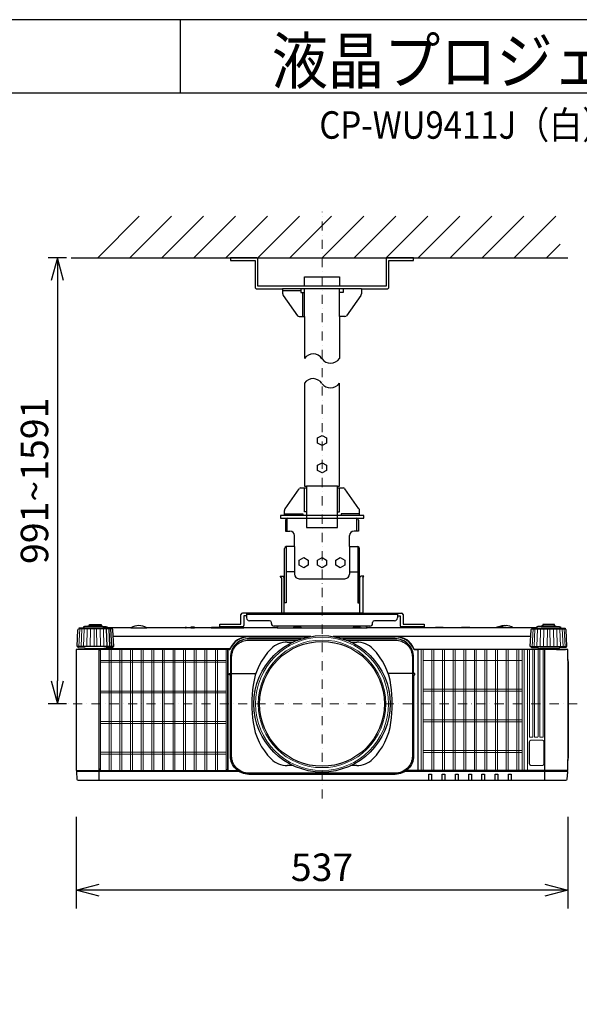
# Model space of a CAD drawing. Extents: x 1000 to 27242, y 2500 to 40000.
# Drawn here: x 14248 to 20360, y 29246 to 40000 of the extents above; entities that cross this region are included whole.
import ezdxf
from ezdxf.enums import TextEntityAlignment as Align

# ---------------------------------------------------------------- set-up
doc = ezdxf.new("R2010")
doc.units = 0
doc.header["$LTSCALE"] = 400
doc.header["$MEASUREMENT"] = 0
doc.linetypes.add('DASHDOT', pattern=[1, 0.5, -0.25, 0, -0.25])
doc.layers.get('0').update_dxf_attribs({"linetype": 'CONTINUOUS'})
for name, color, linetype in [('MOJI', 7, 'CONTINUOUS'), ('SUGATA', 7, 'CONTINUOUS'), ('SUNPO', 1, 'CONTINUOUS'), ('WAKU', 4, 'CONTINUOUS')]:
    doc.layers.add(name, color=color, linetype=linetype)
doc.layers.add('THUSIN', color=7, linetype='CONTINUOUS', lineweight=9)
doc.styles.get("Standard").update_dxf_attribs({"font": 'SIMPLEX', "bigfont": 'BIGFONT'})

# ---------------------------------------------------------------- blocks, each defined once
blk = doc.blocks.new('C11_CP-WU9410J／9411J_304H_SET_USL-901')
at = {"layer": 'SUGATA', "color": 1, "linetype": 'Continuous'}
for p, q in [((-900, -1800), (-445, -1345)), ((-550, -1800), (-95, -1345)), ((-200, -1800), (255, -1345)), ((150, -1800), (605, -1345)), ((500, -1800), (955, -1345)), ((850, -1800), (1305, -1345)), ((1200, -1800), (1655, -1345)), ((1550, -1800), (2005, -1345)), ((1900, -1800), (2355, -1345)), ((2250, -1800), (2705, -1345)), ((2600, -1800), (3055, -1345)), ((2950, -1800), (3405, -1345)), ((3300, -1800), (3755, -1345)), ((3650, -1800), (4105, -1345)), ((4000, -1800), (4150, -1650))]:
    blk.add_line(p, q, dxfattribs=at)
at = {"layer": 'SUGATA', "color": 3, "linetype": 'Continuous'}
for p, q in [((-1190, -1800), (4235, -1800)), ((1980, -2140), (1120, -2140)), ((1740, -2110), (1360, -2110)), ((1360, -2440), (1360, -2140)), ((1740, -2440), (1740, -2140)), ((1320, -2160), (1120, -2160)), ((1340, -2440), (1340, -2180)), ((1720, -4295), (1380, -4295)), ((1960, -4615), (1140, -4615)), ((1170, -4645), (1930, -4645)), ((1170, -4785), (1170, -4645)), ((1930, -4785), (1930, -4645)), ((1160, -4955), (1160, -5570)), ((1250, -4955), (1250, -5255)), ((1850, -4955), (1850, -5255)), ((1940, -4955), (1940, -5570)), ((1250, -5230), (1160, -5230)), ((1850, -5230), (1940, -5230)), ((1138, -5680), (1138, -5293)), ((1300, -5305), (1800, -5305)), ((1963, -5680), (1963, -5293)), ((1963, -5680), (1138, -5680)), ((1171, -5997), (1235, -5997)), ((1865, -5997), (1929, -5997)), ((1235, -7347), (1171, -7347)), ((1929, -7347), (1865, -7347))]:
    blk.add_line(p, q, dxfattribs=at)
at = {"layer": 'SUGATA', "color": 2, "linetype": 'Continuous'}
for p, q in [((1120, -2140), (1120, -2195)), ((1980, -2140), (1980, -2195)), ((1126, -2212), (1281, -2433)), ((1974, -2212), (1819, -2433)), ((1300, -2440), (1360, -2440)), ((1360, -2440), (1360, -2900)), ((1740, -2440), (1740, -2900)), ((1800, -2440), (1740, -2440)), ((1146, -4542), (1302, -4322)), ((1954, -4542), (1799, -4322)), ((1140, -4615), (1140, -4560)), ((1140, -4615), (1140, -4560)), ((1960, -4615), (1960, -4560)), ((1150, -4665), (1150, -4785)), ((1950, -4665), (1950, -4785)), ((1150, -4785), (1200, -4785)), ((1250, -4955), (1250, -4835)), ((1850, -4955), (1850, -4835)), ((1950, -4785), (1900, -4785)), ((1250, -4955), (1160, -4955)), ((1850, -4955), (1940, -4955))]:
    blk.add_line(p, q, dxfattribs=at)
at = {"layer": 'SUGATA', "color": 2}
for p, q in [((1093, -5278), (1127, -5278)), ((1106, -5297), (1093, -5278)), ((1106, -5297), (1106, -5680)), ((1138, -5293), (1127, -5278)), ((1963, -5293), (1973, -5278)), ((2007, -5278), (1973, -5278)), ((1995, -5297), (2007, -5278)), ((1995, -5297), (1995, -5680)), ((665, -5800), (665, -5696)), ((1106, -5680), (681, -5680)), ((727, -5680), (727, -5734)), ((1995, -5680), (2419, -5680)), ((2373, -5680), (2373, -5734)), ((2435, -5696), (2435, -5800)), ((435, -5832), (435, -5800)), ((435, -5800), (665, -5800)), ((727, -5712), (697, -5712)), ((697, -5712), (697, -5816)), ((977, -5764), (757, -5764)), ((997, -5794), (997, -5784)), ((2103, -5794), (2103, -5784)), ((2343, -5764), (2123, -5764)), ((2373, -5712), (2403, -5712)), ((2403, -5712), (2403, -5816)), ((2435, -5800), (2665, -5800)), ((2665, -5800), (2665, -5832)), ((-536, -5842), (-794, -5842)), ((61, -5842), (-364, -5842)), ((118, -5842), (68, -5842)), ((341, -5842), (158, -5842)), ((681, -5832), (435, -5832)), ((440, -5842), (439, -5842)), ((1059, -5842), (698, -5842)), ((2073, -5824), (1027, -5824)), ((2440, -5842), (2042, -5842)), ((2665, -5832), (2419, -5832)), ((2787, -5842), (2660, -5842)), ((3069, -5842), (2878, -5842)), ((3378, -5842), (3169, -5842)), ((3540, -5817), (3560, -5817)), ((3894, -5842), (3636, -5842))]:
    blk.add_line(p, q, dxfattribs=at)
at = {"layer": 'SUGATA', "color": 3}
for p, q in [((2373, -5696), (727, -5696)), ((1138, -5680), (1106, -5680)), ((1995, -5680), (1963, -5680)), ((-742, -5854), (-1108, -5854)), ((-794, -5845), (-1056, -5845)), ((-844, -5829), (-1006, -5829)), ((-861, -5821), (-988, -5821)), ((-797, -6045), (-803, -5854)), ((-794, -5842), (-794, -5845)), ((-768, -6045), (-776, -5854)), ((-746, -6045), (-755, -5854)), ((-536, -5842), (-364, -5842)), ((61, -5842), (68, -5842)), ((118, -5842), (158, -5842)), ((341, -5842), (439, -5842)), ((440, -5842), (698, -5842)), ((1059, -5842), (2042, -5842)), ((2660, -5842), (2440, -5842)), ((2878, -5842), (2787, -5842)), ((3169, -5842), (3069, -5842)), ((3636, -5842), (3378, -5842)), ((3842, -5854), (4208, -5854)), ((3894, -5842), (3894, -5845)), ((3894, -5845), (4156, -5845)), ((3944, -5829), (4106, -5829)), ((3962, -5821), (4089, -5821)), ((1428, -5937), (-731, -5937)), ((750, -5940), (1411, -5940)), ((3831, -5937), (1672, -5937)), ((1689, -5940), (2350, -5940)), ((-732, -6045), (-1118, -6045)), ((-1020, -6067), (-830, -6067)), ((4112, -6077), (2560, -6077)), ((4210, -6080), (2595, -6080)), ((3832, -6045), (4218, -6045)), ((4120, -6067), (3930, -6067)), ((3985, -7507), (3985, -6080)), ((4235, -6188), (4235, -7289)), ((563, -6340), (828, -6340)), ((563, -6340), (828, -6340)), ((2537, -6340), (2272, -6340)), ((2537, -6340), (2272, -6340)), ((641, -7410), (-1128, -7410)), ((-885, -7402), (520, -7402)), ((4228, -7410), (2459, -7410)), ((4227, -7400), (2473, -7400))]:
    blk.add_line(p, q, dxfattribs=at)
at = {"layer": 'SUGATA', "color": 3, "lineweight": 9}
for p, q in [((-1104, -6045), (-1095, -5854)), ((-1082, -6045), (-1074, -5854)), ((-1053, -6045), (-1047, -5854)), ((-1019, -6045), (-1014, -5854)), ((-981, -6045), (-978, -5854)), ((-940, -6045), (-939, -5854)), ((-910, -6045), (-911, -5854)), ((-869, -6045), (-872, -5854)), ((-831, -6045), (-836, -5854)), ((3846, -6045), (3855, -5854)), ((3868, -6045), (3876, -5854)), ((3897, -6045), (3903, -5854)), ((3931, -6045), (3936, -5854)), ((3969, -6045), (3972, -5854)), ((4010, -6045), (4011, -5854)), ((4040, -6045), (4039, -5854)), ((4081, -6045), (4078, -5854)), ((4119, -6045), (4114, -5854)), ((4153, -6045), (4147, -5854)), ((4182, -6045), (4174, -5854)), ((4204, -6045), (4195, -5854))]:
    blk.add_line(p, q, dxfattribs=at)
at = {"layer": 'SUGATA', "color": 1, "lineweight": 9}
for p, q in [((-868, -7399), (-868, -6078)), ((-773, -7400), (-773, -6077)), ((-752, -7400), (-752, -6077)), ((-657, -7400), (-657, -6077)), ((-636, -7400), (-636, -6077)), ((-541, -7400), (-541, -6077)), ((-520, -7400), (-520, -6077)), ((-425, -7400), (-425, -6077)), ((-404, -7400), (-404, -6077)), ((-309, -7400), (-309, -6077)), ((-288, -7400), (-288, -6077)), ((-193, -7400), (-193, -6077)), ((-172, -7400), (-172, -6077)), ((-77, -7400), (-77, -6077)), ((-56, -7400), (-56, -6077)), ((39, -7400), (39, -6077)), ((60, -7400), (60, -6077)), ((155, -7400), (155, -6077)), ((176, -7400), (176, -6077)), ((271, -7400), (271, -6077)), ((292, -7400), (292, -6077)), ((387, -7400), (387, -6077)), ((408, -7400), (408, -6077)), ((503, -6078), (503, -7399)), ((2634, -6080), (2634, -7400)), ((2655, -6080), (2655, -7400)), ((2750, -6080), (2750, -7400)), ((2771, -6080), (2771, -7400)), ((2866, -6080), (2866, -7400)), ((2887, -6080), (2887, -7400)), ((2982, -6080), (2982, -7400)), ((3003, -6080), (3003, -7400)), ((3098, -6080), (3098, -7400)), ((3119, -6080), (3119, -7400)), ((3214, -6080), (3214, -7400)), ((3235, -6080), (3235, -7400)), ((3330, -6080), (3330, -7400)), ((3351, -6080), (3351, -7400)), ((3446, -6080), (3446, -7400)), ((3467, -6080), (3467, -7400)), ((3562, -6080), (3562, -7400)), ((3583, -6080), (3583, -7400)), ((3678, -6080), (3678, -7400)), ((3699, -6080), (3699, -7400)), ((3736, -6080), (3736, -7400)), ((3757, -6080), (3757, -7400)), ((3794, -7400), (3794, -6080)), ((503, -6198), (-868, -6198)), ((503, -6218), (-868, -6218)), ((2655, -6200), (3736, -6200)), ((503, -6532), (-868, -6532)), ((503, -6552), (-868, -6552)), ((2655, -6512), (3736, -6512)), ((2655, -6534), (3736, -6534)), ((503, -6866), (-868, -6866)), ((2655, -6846), (3736, -6846)), ((2655, -6868), (3736, -6868)), ((503, -6886), (-868, -6886)), ((503, -7200), (-868, -7200)), ((2655, -7180), (3736, -7180)), ((2655, -7202), (3736, -7202)), ((503, -7220), (-868, -7220))]:
    blk.add_line(p, q, dxfattribs=at)
at = {"layer": 'SUGATA', "color": 2, "linetype": 'Continuous'}
for points in [[(1360, -2110), (850, -2110), (850, -1820, 0.414214), (830, -1800), (550, -1800)], [(550, -1800), (550, -1830), (820, -1830), (820, -2120, 0.414214), (840, -2140), (1120, -2140)], [(2550, -1800), (2550, -1800), (2270, -1800, 0.414214), (2250, -1820), (2250, -2110), (1740, -2110)], [(1980, -2140), (2260, -2140, 0.414214), (2280, -2120), (2280, -1830), (2550, -1830), (2550, -1800)]]:
    blk.add_lwpolyline(points, format="xyb", dxfattribs=at)
for points in [[(1360, -2110), (1360, -2010), (1740, -2010), (1740, -2110)], [(1360, -3170), (1360, -4295), (1380, -4295), (1380, -4315), (1320, -4315)], [(1780, -4315), (1720, -4315), (1720, -4295), (1740, -4295), (1740, -3170)], [(1140, -4615), (1095, -4615), (1095, -4645), (1170, -4645)], [(1930, -4645), (2005, -4645), (2005, -4615), (1960, -4615)], [(1140, -5297), (1140, -5297), (1140, -5297), (1140, -4975)], [(1960, -5297), (1960, -5297), (1960, -5297), (1960, -4975)]]:
    blk.add_lwpolyline(points, dxfattribs=at)
at = {"layer": 'SUGATA', "color": 3, "linetype": 'Continuous'}
for points in [[(1320, -2140), (1320, -2180), (1360, -2180)], [(1780, -2140), (1780, -2180), (1740, -2180)], [(1380, -4575), (1360, -4575), (1360, -4315)], [(1380, -4315), (1380, -4745), (1720, -4745), (1720, -4315)], [(1720, -4575), (1740, -4575), (1740, -4315)], [(1140, -4595), (1340, -4595), (1340, -4615)], [(1960, -4595), (1760, -4595), (1760, -4615)], [(1160, -4955), (1160, -5570), (1140, -5570), (1140, -5297)], [(1940, -4955), (1940, -5570), (1960, -5570), (1960, -5297)]]:
    blk.add_lwpolyline(points, dxfattribs=at)
at = {"layer": 'SUGATA', "color": 1, "linetype": 'Continuous'}
for points in [[(1600, -3824), (1550, -3850), (1500, -3824), (1500, -3766), (1550, -3740), (1600, -3766), (1600, -3824)], [(1600, -4124), (1550, -4150), (1500, -4124), (1500, -4066), (1550, -4040), (1600, -4066), (1600, -4124)], [(1400, -5159), (1350, -5185), (1300, -5159), (1300, -5101), (1350, -5075), (1400, -5101), (1400, -5159)], [(1600, -5159), (1550, -5185), (1500, -5159), (1500, -5101), (1550, -5075), (1600, -5101), (1600, -5159)], [(1800, -5159), (1750, -5185), (1700, -5159), (1700, -5101), (1750, -5075), (1800, -5101), (1800, -5159)]]:
    blk.add_lwpolyline(points, dxfattribs=at)
at = {"layer": 'SUGATA', "color": 2}
for points in [[(-1118, -6045), (-1125, -6045), (-1115, -5863), (-1115, -5863), (-1115, -5862), (-1114, -5861), (-1108, -5854)], [(-988, -5821), (-988, -5807), (-861, -5807), (-861, -5821)], [(3460, -5835), (3452, -5841), (3450, -5842)], [(4089, -5821), (4089, -5807), (3962, -5807), (3962, -5821)], [(4218, -6045), (4225, -6045), (4215, -5863), (4215, -5863), (4215, -5862), (4214, -5861), (4208, -5854)]]:
    blk.add_lwpolyline(points, dxfattribs=at)
for points in [[(-1056, -5845), (-1100, -5845), (-1101, -5845), (-1105, -5846, 0.308965), (-1107, -5849), (-1107, -5852), (-1108, -5854)], [(-1006, -5829), (-1043, -5829), (-1043, -5830), (-1054, -5832, 0.348526), (-1056, -5835), (-1056, -5845)], [(-988, -5821), (-995, -5821), (-995, -5821), (-1004, -5823, 0.371083), (-1006, -5825), (-1006, -5829)], [(-861, -5821), (-855, -5821), (-855, -5821), (-846, -5823, -0.371083), (-844, -5825), (-844, -5829)], [(-844, -5829), (-807, -5829), (-807, -5830), (-796, -5832, -0.348526), (-794, -5835), (-794, -5842)], [(-364, -5842, 0.135459), (-450, -5817), (-450, -5817, 0.135459), (-536, -5842, 0.144975)], [(68, -5842), (68, -5838, 0.414214), (65, -5835), (64, -5835, 0.414214), (61, -5838), (61, -5842)], [(158, -5842), (158, -5838, 0.414214), (155, -5835), (121, -5835, 0.414214), (118, -5838), (118, -5842)], [(341, -5842), (347, -5836, -0.198717), (351, -5835), (429, -5835, -0.198717), (433, -5836), (439, -5842)], [(660, -5842, 0.213422), (637, -5832), (463, -5832, 0.213422), (440, -5842)], [(698, -5842), (698, -5838, 0.414214), (695, -5835), (661, -5835, 0.414214), (658, -5838), (658, -5840)], [(1059, -5842), (1059, -5840, -0.264016), (1070, -5824, -0.264016)], [(2030, -5824, -0.264016), (2041, -5840), (2042, -5842)], [(2660, -5842, 0.213422), (2637, -5832), (2463, -5832, 0.213422), (2440, -5842, 0.213422)], [(2787, -5842), (2793, -5836, -0.198717), (2797, -5835), (2868, -5835, -0.198717), (2872, -5836), (2878, -5842)], [(3069, -5842), (3075, -5836, -0.198717), (3078, -5835), (3160, -5835, -0.198717), (3163, -5836), (3169, -5842)], [(3429, -5842, 0.414214), (3428, -5841), (3379, -5841, 0.414214), (3378, -5842)], [(3452, -5841), (3433, -5841, 0.414214), (3432, -5842)], [(3944, -5829), (3907, -5829), (3907, -5830), (3896, -5832, 0.348526), (3894, -5835), (3894, -5842)], [(3962, -5821), (3955, -5821), (3955, -5821), (3946, -5823, 0.371083), (3944, -5825), (3944, -5829)], [(4089, -5821), (4095, -5821), (4095, -5821), (4104, -5823, -0.371083), (4106, -5825), (4106, -5829)], [(4106, -5829), (4143, -5829), (4143, -5830), (4154, -5832, -0.348526), (4156, -5835), (4156, -5845)], [(4156, -5845), (4200, -5845), (4201, -5845), (4205, -5846, -0.308965), (4207, -5849), (4207, -5852), (4208, -5854)], [(-1109, -6080), (-1132, -6080, 0.414214), (-1135, -6083), (-1135, -7397, 0.414214), (-1132, -7400), (-1127, -7400), (-1128, -7410), (-1130, -7410, 0.434812), (-1133, -7413), (-1127, -7493, 0.39391), (-1112, -7507), (4212, -7507, 0.39391), (4227, -7493), (4233, -7413, 0.434812), (4230, -7410), (4228, -7410), (4227, -7400), (4232, -7400, 0.414214), (4235, -7397), (4235, -7289)], [(-1118, -6045), (-1118, -6051, 0.386823), (-1113, -6056), (-1041, -6062, -0.178985), (-1039, -6063), (-1036, -6066, 0.198912), (-1033, -6067), (-1020, -6067, -0.409111), (-1017, -6070), (-1017, -6072, 0.409111), (-1012, -6077), (-1012, -6077)], [(-1012, -6077), (-1106, -6077, 0.414214), (-1109, -6080)], [(4218, -6045), (4218, -6051, -0.386823), (4213, -6056), (4141, -6062, 0.178985), (4139, -6063), (4136, -6066, -0.198912), (4133, -6067), (4120, -6067, 0.409111), (4117, -6070), (4117, -6072, -0.409111), (4112, -6077), (4112, -6077)], [(4112, -6077), (4207, -6077, -0.414214), (4210, -6080)], [(4235, -6188), (4235, -6083, 0.414214), (4232, -6080), (4210, -6080)], [(4235, -7289), (4236, -7282), (4242, -7259, 0.065243), (4243, -7252), (4243, -6226, 0.065243), (4242, -6218), (4236, -6196), (4235, -6188)]]:
    blk.add_lwpolyline(points, format="xyb", dxfattribs=at)
at = {"layer": 'SUGATA', "color": 3}
for points in [[(-794, -5845), (-750, -5845), (-749, -5845), (-745, -5846, -0.308965), (-743, -5849), (-743, -5852), (-742, -5854)], [(1235, -5842), (1241, -5836, -0.198912), (1244, -5835), (1316, -5835, -0.198912), (1319, -5836), (1325, -5842)], [(1885, -5842), (1891, -5836, -0.198912), (1894, -5835), (1966, -5835, -0.198912), (1969, -5836), (1975, -5842)], [(3894, -5845), (3850, -5845), (3849, -5845), (3845, -5846, 0.308965), (3843, -5849), (3843, -5852), (3842, -5854)], [(1324, -5962), (750, -5962, 0.414214), (550, -6162), (550, -6338, 0.414214), (552, -6340), (552, -6340)], [(563, -6340), (563, -6162, -0.414214), (750, -5975), (1286, -5975)], [(2548, -6340), (2548, -6340, 0.414214), (2550, -6338), (2550, -6162, 0.414214), (2350, -5962), (1776, -5962)], [(1814, -5975), (2350, -5975, -0.414214), (2537, -6162), (2537, -6340)], [(-885, -7507), (-885, -6083, 0.414214), (-888, -6080), (-1109, -6080)], [(-887, -6072), (-970, -6072, 0.398945), (-972, -6074), (-972, -6074, -0.398945), (-975, -6077), (-1012, -6077)], [(-886, -6080, 0.414214), (-889, -6077), (-975, -6077)], [(544, -6071), (543, -6072), (-887, -6072, 0.414213), (-889, -6074), (-889, -6077)], [(-732, -6045), (-732, -6051, -0.386823), (-737, -6056), (-809, -6062, 0.178985), (-811, -6063), (-814, -6066, -0.198912), (-817, -6067), (-830, -6067, 0.409111), (-833, -6070), (-833, -6072)], [(537, -6080), (523, -6080, 0.414214), (520, -6083), (520, -7397, 0.414214), (523, -7400, -0.414214)], [(2563, -6080), (2595, -6080, -0.414214), (2597, -6082), (2597, -7398, -0.414214), (2595, -7400), (2595, -7400)], [(3832, -6045), (3832, -6051, 0.386823), (3837, -6056), (3909, -6062, -0.178985), (3911, -6063), (3914, -6066, 0.198912), (3917, -6067), (3930, -6067, -0.409111), (3933, -6070), (3933, -6072)], [(550, -6356), (538, -6356, -0.414639), (535, -6353), (535, -6342, -0.414214), (537, -6340), (552, -6340)], [(2537, -6340), (2537, -7242, -0.414214), (2350, -7429), (750, -7429, -0.414214), (563, -7242), (563, -6340)], [(2550, -6356), (2562, -6356, 0.414639), (2565, -6353), (2565, -6342, 0.414214), (2563, -6340), (2548, -6340)], [(2550, -6356), (2550, -7242, -0.414214), (2350, -7442), (750, -7442, -0.414214), (550, -7242), (550, -6356)], [(-1127, -7400), (-887, -7400, -0.414214), (-885, -7402)], [(520, -7402), (520, -7402, -0.414214), (522, -7400), (627, -7400)], [(2717, -7507), (2717, -7442, -0.414214), (2719, -7440), (2744, -7440, -0.414214), (2746, -7442), (2746, -7507)], [(2862, -7507), (2862, -7442, -0.414214), (2864, -7440), (2889, -7440, -0.414214), (2891, -7442), (2891, -7507)], [(3007, -7507), (3007, -7442, -0.414214), (3009, -7440), (3034, -7440, -0.414214), (3036, -7442), (3036, -7507)], [(3152, -7507), (3152, -7442, -0.414214), (3154, -7440), (3179, -7440, -0.414214), (3181, -7442), (3181, -7507)], [(3297, -7507), (3297, -7442, -0.414214), (3299, -7440), (3324, -7440, -0.414214), (3326, -7442), (3326, -7507)], [(3442, -7507), (3442, -7442, -0.414214), (3444, -7440), (3469, -7440, -0.414214), (3471, -7442), (3471, -7507)], [(3587, -7507), (3587, -7442, -0.414214), (3589, -7440), (3614, -7440, -0.414214), (3616, -7442), (3616, -7507)]]:
    blk.add_lwpolyline(points, format="xyb", dxfattribs=at)
for points in [[(-732, -6045), (-725, -6045), (-735, -5863), (-735, -5863), (-735, -5862), (-736, -5861), (-742, -5854)], [(3530, -5835), (3535, -5839), (3539, -5841), (3540, -5842)], [(3832, -6045), (3825, -6045), (3835, -5863), (3835, -5863), (3835, -5862), (3836, -5861), (3842, -5854)]]:
    blk.add_lwpolyline(points, dxfattribs=at)
at = {"layer": 'SUGATA', "color": 1, "lineweight": 9}
for points in [[(518, -6098), (518, -6098), (518, -7380, -0.414214), (498, -7400), (-863, -7400, -0.414214), (-883, -7380), (-883, -6097, -0.414214), (-863, -6077), (499, -6077)], [(3852, -6080), (3852, -7033, -0.414214), (3850, -7035), (3817, -7035, -0.414214), (3815, -7033), (3815, -6080)], [(3909, -6080), (3909, -7033, -0.414214), (3907, -7035), (3874, -7035, -0.414214), (3872, -7033), (3872, -6080)], [(3966, -6080), (3966, -7033, -0.414214), (3964, -7035), (3931, -7035, -0.414214), (3929, -7033), (3929, -6080)], [(3952, -7067), (3836, -7067, 0.414214), (3814, -7089), (3814, -7325, 0.414214), (3836, -7347), (3952, -7347, 0.414214), (3974, -7325), (3974, -7089, 0.414214), (3952, -7067), (3952, -7067)]]:
    blk.add_lwpolyline(points, format="xyb", dxfattribs=at)
blk.add_lwpolyline([(3952, -7068), (3836, -7068, 0.414214), (3816, -7089), (3816, -7325, 0.414214), (3836, -7345), (3952, -7345, 0.414214), (3973, -7325), (3973, -7089, 0.414214)], format="xyb", close=True, dxfattribs=at)
at = {"layer": 'SUGATA', "color": 3}
for radius in [745, 682]:
    blk.add_circle((1550, -6672), radius, dxfattribs=at)
at = {"layer": 'SUGATA', "color": 3, "lineweight": 9}
for radius in [727, 697]:
    blk.add_circle((1550, -6672), radius, dxfattribs=at)
at = {"layer": 'SUGATA', "color": 2, "linetype": 'Continuous'}
for centre, radius, start, end in [((1151, -2195), 30.5, 180.1569, 214.9289), ((1949, -2195), 30.5, 325.0711, 359.8431), ((1300, -2412), 28.5, 229.3645, 270.5068), ((1800, -2412), 28.5, 269.4932, 310.6355), ((1320, -4343), 28.5, 89.4931, 130.6356), ((1780, -4343), 28.5, 49.3644, 90.5069), ((1170, -4560), 29.9, 144.7025, 180.0249), ((1930, -4560), 29.9, 359.9751, 35.2975), ((1170, -4665), 20, 90, 180), ((1930, -4665), 20, 0, 90), ((1200, -4835), 50, 0, 90), ((1900, -4835), 50, 90, 180), ((1160, -4975), 20, 90, 180), ((1940, -4975), 20, 0, 90)]:
    blk.add_arc(centre, radius, start, end, dxfattribs=at)
at = {"layer": 'SUGATA', "color": 3, "linetype": 'Continuous'}
for centre, radius, start, end in [((1453, -2962), 112, 30.6692, 146.3159), ((1643, -2831), 119, 218.572, 324.4429), ((1453, -3232), 112, 30.6692, 146.3159), ((1643, -3101), 119, 218.572, 324.4429), ((1300, -5255), 50, 180, 270), ((1800, -5255), 50, 270, 0), ((1171, -6247), 250, 90, 135.3335), ((1929, -6247), 250, 44.6665, 90), ((1491, -6563), 700, 135.3335, 172.1937), ((1609, -6563), 700, 7.8063, 44.6665), ((2284, -6672), 1500, 172.1937, 187.8063), ((816, -6672), 1500, 352.1937, 7.8063), ((1491, -6781), 700, 187.8063, 224.6665), ((1609, -6781), 700, 315.3335, 352.1937), ((1171, -7097), 250, 224.6665, 270), ((1929, -7097), 250, 270, 315.3335)]:
    blk.add_arc(centre, radius, start, end, dxfattribs=at)
at = {"layer": 'SUGATA', "color": 2}
for centre, radius, start, end in [((681, -5696), 16, 90, 180), ((2419, -5696), 16, 0, 90), ((757, -5734), 30, 180, 270), ((977, -5784), 20, 0, 90), ((1027, -5794), 30, 180, 270), ((2073, -5794), 30, 270, 0), ((2123, -5784), 20, 90, 180), ((2343, -5734), 30, 270, 0), ((681, -5816), 16, 270, 0), ((2419, -5816), 16, 180, 270), ((3495, -5913), 85, 92.2798, 113.9605), ((3550, -5972), 155, 93.6914, 112.1657), ((3548, -5984), 168, 58.0286, 85.7666)]:
    blk.add_arc(centre, radius, start, end, dxfattribs=at)
at = {"layer": 'SUGATA', "color": 3}
for centre, radius, start, end in [((3495, -5913), 85, 66.0344, 92.2796), ((750, -6162), 225, 90, 156.0909), ((750, -6162), 222, 90, 156.6372), ((2350, -6162), 225, 22.7037, 90), ((2350, -6162), 222, 23.3628, 90), ((537, -6070), 10, 270, 336.6372), ((2563, -6070), 10, 203.3628, 270), ((2560, -6074), 3, 202.7037, 270), ((-862, -7379), 23, 180, 270), ((497, -7379), 23, 270, 0)]:
    blk.add_arc(centre, radius, start, end, dxfattribs=at)
at = {"layer": 'SUGATA', "color": 1, "lineweight": 9}
blk.add_arc((498, -6096), 19.5, 355.5022, 88.6321, dxfattribs=at)
at = {"layer": 'SUNPO', "color": 1, "linetype": 'Continuous'}
for p, q in [((-1240, -1800), (-1440, -1800)), ((-1340, -1800), (-1407, -2050)), ((-1340, -1800), (-1340, -2050)), ((-1273, -2050), (-1340, -1800)), ((-1340, -2050), (-1340, -6422)), ((-1407, -6422), (-1340, -6672)), ((-1340, -6672), (-1340, -6422)), ((-1340, -6672), (-1273, -6422)), ((-1240, -6672), (-1440, -6672)), ((-1135, -7907), (-1135, -8907)), ((4235, -7907), (4235, -8907)), ((-1135, -8707), (-885, -8640)), ((-885, -8707), (-1135, -8707)), ((-885, -8774), (-1135, -8707)), ((3985, -8707), (-885, -8707)), ((3985, -8640), (4235, -8707)), ((4235, -8707), (3985, -8707)), ((4235, -8707), (3985, -8774))]:
    blk.add_line(p, q, dxfattribs=at)
at = {"layer": 'THUSIN', "color": 7, "linetype": 'DASHDOT', "ltscale": 0.5}
for p, q in [((1550, -7707), (1550, -1300)), ((4335, -6672), (-1235, -6672))]:
    blk.add_line(p, q, dxfattribs=at)
at = {"layer": 'MOJI', "color": 7, "width": 0.9}
blk.add_text('液晶プロジェクター（高天井設置）', height=500, dxfattribs=at).set_placement((1000, 100))
at = {"layer": 'SUNPO', "color": 4}
blk.add_text('991~1591', height=300, rotation=90, dxfattribs=at).set_placement((-1440, -4236), align=Align.CENTER)
blk.add_text('537', height=300, dxfattribs=at).set_placement((1550, -8607), align=Align.CENTER)

msp = doc.modelspace()

# ---------------------------------------------------------------- linework, layer by layer
at = {"layer": 'WAKU'}
for p, q in [((16000, 40000), (16000, 39200)), ((1000, 39200), (27000, 39200))]:
    msp.add_line(p, q, dxfattribs=at)
at = {"layer": 'WAKU', "color": 5}
msp.add_lwpolyline([(1000, 2500), (27000, 2500), (27000, 40000), (1000, 40000)], close=True, dxfattribs=at)

# ---------------------------------------------------------------- block references
msp.add_blockref('C11_CP-WU9410J／9411J_304H_SET_USL-901', (16000, 39200))

# ---------------------------------------------------------------- texts
at = {"layer": 'MOJI', "width": 0.88}
msp.add_text('CP-WU9411J（白）/9410J（黒）_304H_SET_USL-901', height=300, dxfattribs=at).set_placement((26469, 38700), align=Align.RIGHT)

doc.saveas('drawing.dxf')
